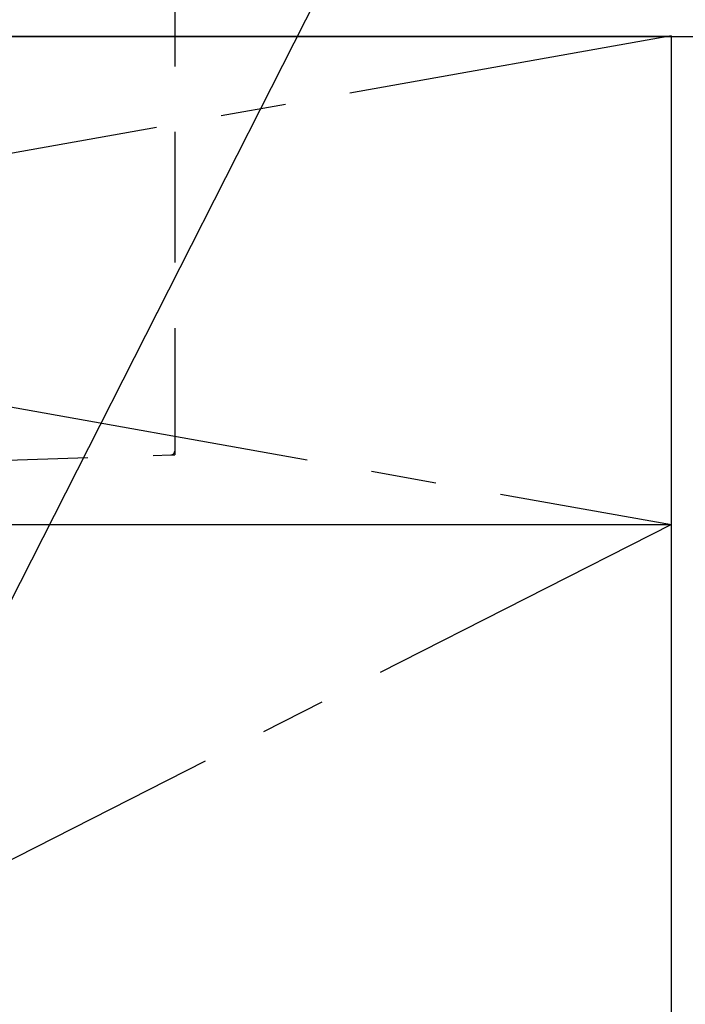
# Model space of a CAD drawing. Extents: x 55896 to 82369, y -13 to 8857.
# Drawn here: x 59768 to 60022, y 2513 to 2889 of the extents above; entities that cross this region are included whole.
import ezdxf

# ---------------------------------------------------------------- set-up
doc = ezdxf.new("R2010")
doc.units = 0
doc.header["$LTSCALE"] = 50
doc.header["$MEASUREMENT"] = 0
doc.linetypes.add('CENTER', pattern=[2, 1.25, -0.25, 0.25, -0.25])
doc.linetypes.add('HIDDEN', pattern=[0.375, 0.25, -0.125])
doc.layers.get('0').update_dxf_attribs({"linetype": 'CONTINUOUS'})
for name, color, linetype in [('120-キャビネット（外）', 7, 'CONTINUOUS'), ('122-扉', 6, 'CONTINUOUS'), ('123-扉向き', 231, 'CENTER'), ('126-甲板', 2, 'CONTINUOUS'), ('150-機器', 8, 'CONTINUOUS'), ('160-文字', 254, 'CONTINUOUS'), ('161-番号', 110, 'CONTINUOUS')]:
    doc.layers.add(name, color=color, linetype=linetype)
doc.styles.add('KH001', font='txt')
doc.dimstyles.new('KH1xx030', dxfattribs={"dimscale": 30, "dimtxt": 2, "dimasz": 0.6, "dimexe": 0.3, "dimexo": 1.2, "dimgap": 0.5, "dimtad": 3, "dimdec": 1, "dimdsep": 46, "dimlunit": 6, "dimtxsty": 'KH001', "dimblk": 'DOT', "dimcen": 1, "dimdle": 1, "dimclrd": 256, "dimclre": 256, "dimclrt": 256, "dimadec": 0, "dimazin": 0, "dimtfac": 1, "dimtdec": 1, "dimtix": 1, "dimtmove": 2, "dimatfit": 3, "dimldrblk": 'CLOSEDBLANK', "dimfxl": 1, "dimtolj": 1, "dimtzin": 0, "dimlwd": -1, "dimlwe": -1, "dimarcsym": 0})

# ---------------------------------------------------------------- blocks, each defined once
blk = doc.blocks.new('KHB800HL-10_S2')
at = {"layer": '150-機器', "color": 161, "linetype": 'HIDDEN', "ltscale": 4}
for p, q in [((400, -1.5), (400, -198.55)), ((400, -198.55), (400, -200)), ((91.95, -209.95), (398.55, -200.05)), ((398.55, -200.05), (400, -200))]:
    blk.add_line(p, q, dxfattribs=at)
blk.add_arc((398.5, -198.55), 1.5, 271.9415, 0, dxfattribs=at)
blk = doc.blocks.new('_Dot')
at = {"color": 0, "linetype": 'ByBlock', "lineweight": -2}
blk.add_line((-0.5, 0), (-1, 0), dxfattribs=at)
at = {"color": 0, "linetype": 'ByBlock', "const_width": 0.5}
blk.add_lwpolyline([(-0.25, 0, 1), (0.25, 0, 1)], format="xyb", close=True, dxfattribs=at)
blk = doc.blocks.new('_ClosedBlank')
at = {"color": 0, "linetype": 'ByBlock', "lineweight": -2}
for p, q in [((-1, 0.167), (0, 0)), ((-1, 0.167), (-1, -0.167)), ((0, 0), (-1, -0.167))]:
    blk.add_line(p, q, dxfattribs=at)

msp = doc.modelspace()

# ---------------------------------------------------------------- linework, layer by layer
at = {"layer": '120-キャビネット（外）', "color": 6}
for points in [[(60017.11, 2883.05), (58967.11, 2883.05), (58967.11, 2163.05), (60017.11, 2163.05)], [(60017.11, 2883.05), (60036.11, 2883.05), (60036.11, 2063.05), (60017.11, 2063.05)]]:
    msp.add_lwpolyline(points, close=True, dxfattribs=at)
at = {"layer": '122-扉'}
msp.add_line((58967.11, 2696.35), (60017.11, 2696.35), dxfattribs=at)
at = {"layer": '123-扉向き', "ltscale": 2}
for p, q in [((60017.11, 2883.35), (58967.11, 2696.35)), ((58967.11, 2883.35), (60017.11, 2696.35)), ((60017.11, 2696.35), (58967.11, 2163.35))]:
    msp.add_line(p, q, dxfattribs=at)
at = {"layer": '126-甲板'}
msp.add_lwpolyline([(60039.11, 2923.05), (57295.11, 2923.05), (57295.11, 2883.05), (60039.11, 2883.05)], close=True, dxfattribs=at)

# ---------------------------------------------------------------- block references
at = {"layer": '150-機器'}
msp.add_blockref('KHB800HL-10_S2', (59427.11, 2923.05), dxfattribs=at)

# ---------------------------------------------------------------- leaders
at = {"layer": '160-文字', "annotation_type": 0, "has_hookline": 1, "hookline_direction": 0, "text_width": 298.86}
msp.add_leader([(59622.11, 2386.55), (59959.15, 3050.91), (60043.7, 3050.91)], dimstyle='KH1xx030', override={"dimgap": 0.5, "dimtad": 1}, dxfattribs=at)
at = {"layer": '161-番号'}
msp.add_leader([(59609.97, 2768.86), (59800.16, 3096.57)], dimstyle='KH1xx030', override={"dimasz": 2, "dimgap": 0.5, "dimtad": 1}, dxfattribs=at)

doc.saveas('drawing.dxf')
